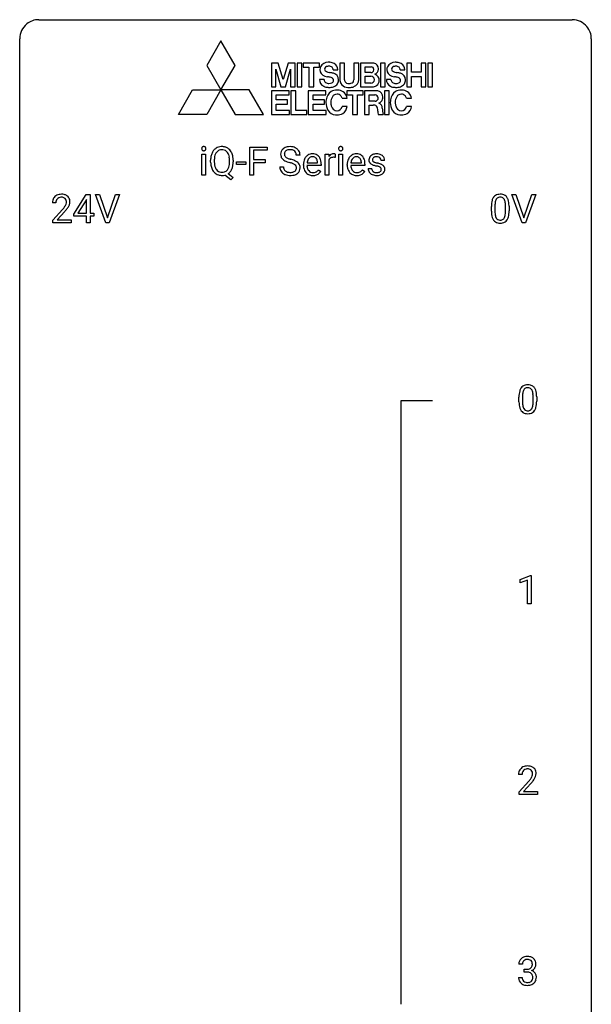
# Model space of a CAD drawing. Extents: x 2.8 to 26.6, y -2.8 to 76.6.
# Drawn here: x 2.8 to 26.6, y 35.6 to 76.6 of the extents above; entities that cross this region are included whole.
import ezdxf

# ---------------------------------------------------------------- set-up
doc = ezdxf.new("R2010")
doc.units = 0
doc.layers.add('DEFAULT_255_1_234', color=255, linetype='CONTINUOUS')
doc.layers.add('DEFAULT_255_2_778', color=255, linetype='CONTINUOUS')

msp = doc.modelspace()

# ---------------------------------------------------------------- linework, layer by layer
at = {"layer": 'DEFAULT_255_1_234'}
for p, q in [((10.371, 70.125), (10.371, 70.994)), ((10.371, 70.994), (10.52, 70.994)), ((10.52, 70.994), (10.52, 70.125)), ((12.366, 70.125), (12.366, 71.294)), ((12.366, 71.294), (13.09, 71.294)), ((13.09, 71.167), (12.52, 71.167)), ((12.52, 71.167), (12.52, 70.767)), ((13.09, 71.294), (13.09, 71.167)), ((14.458, 70.956), (14.303, 70.956)), ((15.506, 70.125), (15.506, 70.994)), ((15.506, 70.994), (15.651, 70.994)), ((15.651, 70.994), (15.653, 70.893)), ((15.926, 70.999), (15.926, 70.86)), ((16.076, 70.125), (16.076, 70.994)), ((16.076, 70.994), (16.224, 70.994)), ((16.224, 70.994), (16.224, 70.125)), ((10.733, 70.661), (10.733, 70.746)), ((10.887, 70.758), (10.887, 70.672)), ((11.52, 70.66), (11.52, 70.747)), ((11.674, 70.746), (11.674, 70.672)), ((11.806, 70.561), (11.806, 70.682)), ((11.806, 70.682), (12.198, 70.682)), ((12.198, 70.561), (11.806, 70.561)), ((12.198, 70.682), (12.198, 70.561)), ((12.52, 70.767), (13.011, 70.767)), ((13.011, 70.641), (12.52, 70.641)), ((12.52, 70.641), (12.52, 70.125)), ((13.011, 70.767), (13.011, 70.641)), ((14.597, 70.535), (14.597, 70.562)), ((14.75, 70.639), (15.186, 70.639)), ((15.186, 70.639), (15.186, 70.65)), ((15.334, 70.578), (15.334, 70.517)), ((15.655, 70.742), (15.655, 70.125)), ((16.424, 70.535), (16.424, 70.562)), ((16.578, 70.639), (17.013, 70.639)), ((17.013, 70.639), (17.013, 70.65)), ((17.162, 70.578), (17.162, 70.517)), ((17.98, 70.738), (17.831, 70.738)), ((11.469, 70.188), (11.678, 70.024)), ((13.611, 70.464), (13.766, 70.464)), ((15.334, 70.517), (14.746, 70.517)), ((15.232, 70.347), (15.323, 70.276)), ((17.162, 70.517), (16.573, 70.517)), ((17.06, 70.347), (17.15, 70.276)), ((17.297, 70.392), (17.446, 70.392)), ((10.52, 70.125), (10.371, 70.125)), ((11.573, 69.927), (11.326, 70.123)), ((11.678, 70.024), (11.573, 69.927)), ((12.52, 70.125), (12.366, 70.125)), ((15.655, 70.125), (15.506, 70.125)), ((16.224, 70.125), (16.076, 70.125)), ((5.03, 68.499), (5.554, 69.31)), ((5.554, 69.31), (5.712, 69.31)), ((5.712, 69.31), (5.712, 68.533)), ((6.367, 68.14), (5.934, 69.31)), ((5.934, 69.31), (6.102, 69.31)), ((6.102, 69.31), (6.434, 68.345)), ((6.434, 68.345), (6.768, 69.31)), ((6.937, 69.31), (6.503, 68.14)), ((6.768, 69.31), (6.937, 69.31)), ((23.714, 68.14), (23.281, 69.31)), ((23.281, 69.31), (23.449, 69.31)), ((23.449, 69.31), (23.782, 68.345)), ((23.782, 68.345), (24.116, 69.31)), ((24.285, 69.31), (23.851, 68.14)), ((24.116, 69.31), (24.285, 69.31)), ((4.287, 68.965), (4.139, 68.965)), ((5.545, 69.074), (5.199, 68.533)), ((5.563, 69.107), (5.545, 69.074)), ((5.563, 68.533), (5.563, 69.107)), ((4.161, 68.247), (4.566, 68.697)), ((4.654, 68.601), (4.34, 68.262)), ((5.03, 68.412), (5.03, 68.499)), ((5.199, 68.533), (5.563, 68.533)), ((5.712, 68.533), (5.874, 68.533)), ((5.874, 68.533), (5.874, 68.412)), ((22.428, 68.619), (22.428, 68.817)), ((22.576, 68.854), (22.576, 68.616)), ((23.017, 68.599), (23.017, 68.842)), ((23.166, 68.832), (23.166, 68.639)), ((4.161, 68.14), (4.161, 68.247)), ((4.927, 68.14), (4.161, 68.14)), ((4.34, 68.262), (4.927, 68.262)), ((4.927, 68.262), (4.927, 68.14)), ((5.563, 68.412), (5.03, 68.412)), ((5.563, 68.14), (5.563, 68.412)), ((5.712, 68.14), (5.563, 68.14)), ((5.874, 68.412), (5.712, 68.412)), ((5.712, 68.412), (5.712, 68.14)), ((6.503, 68.14), (6.367, 68.14)), ((23.851, 68.14), (23.714, 68.14)), ((23.577, 60.682), (23.577, 60.88)), ((23.726, 60.916), (23.726, 60.678)), ((24.167, 60.662), (24.167, 60.905)), ((24.315, 60.894), (24.315, 60.702)), ((23.63, 53.281), (24.055, 53.44)), ((24.055, 53.44), (24.079, 53.44)), ((24.079, 53.44), (24.079, 52.265)), ((23.63, 53.146), (23.63, 53.281)), ((23.929, 53.256), (23.63, 53.146)), ((23.929, 52.265), (23.929, 53.256)), ((24.079, 52.265), (23.929, 52.265)), ((23.708, 45.153), (23.559, 45.153)), ((23.582, 44.435), (23.987, 44.884)), ((24.074, 44.789), (23.761, 44.449)), ((23.582, 44.328), (23.582, 44.435)), ((24.348, 44.328), (23.582, 44.328)), ((23.761, 44.449), (24.348, 44.449)), ((24.348, 44.449), (24.348, 44.328)), ((23.719, 37.253), (23.571, 37.253)), ((23.798, 36.926), (23.798, 37.047)), ((23.798, 37.047), (23.91, 37.047)), ((23.91, 36.926), (23.798, 36.926)), ((23.56, 36.699), (23.71, 36.699))]:
    msp.add_line(p, q, dxfattribs=at)
for centre, radius, start, end in [((10.457, 71.225), 0.0979, 161.4151, 180.5526), ((10.47, 71.224), 0.111, 179.9429, 185.0961), ((10.443, 71.22), 0.0834, 184.1069, 222.4604), ((10.445, 71.229), 0.085, 138.1827, 160.9307), ((10.434, 71.238), 0.0704, 104.6369, 138.004), ((10.43, 71.209), 0.0661, 222.5063, 237.9907), ((10.437, 71.221), 0.0802, 238.5431, 259.1288), ((10.445, 71.201), 0.109, 92.0601, 105.2189), ((10.446, 71.265), 0.125, 258.8431, 270.4154), ((10.447, 71.167), 0.143, 89.9756, 92.5012), ((10.448, 71.19), 0.12, 78.0235, 90.4478), ((10.447, 71.287), 0.147, 269.9695, 272.816), ((10.45, 71.25), 0.11, 272.3547, 285.8953), ((10.457, 71.231), 0.078, 55.0515, 78.3369), ((10.461, 71.213), 0.0718, 285.4397, 316.5324), ((10.462, 71.24), 0.0683, 42.0501, 54.4514), ((10.449, 71.227), 0.0866, 1.7497, 42.1496), ((10.454, 71.219), 0.0808, 316.7107, 341.6517), ((10.44, 71.223), 0.0956, 342.1071, 0.5529), ((10.423, 71.224), 0.112, 359.9853, 2.8365), ((11.369, 70.785), 0.633, 155.8315, 169.509), ((11.241, 70.844), 0.491, 139.6258, 156.038), ((11.182, 70.891), 0.416, 122.6416, 139.3431), ((11.284, 70.837), 0.386, 143.5289, 163.2981), ((11.192, 70.873), 0.437, 93.0224, 122.4558), ((11.191, 70.908), 0.269, 110.9285, 143.9412), ((11.199, 70.873), 0.305, 89.3102, 109.989), ((11.203, 70.777), 0.534, 89.9753, 93.6342), ((11.206, 70.815), 0.496, 73.9665, 90.423), ((11.203, 70.799), 0.378, 83.7959, 90.0959), ((11.222, 70.911), 0.266, 35.6594, 85.1578), ((11.225, 70.886), 0.422, 57.5178, 73.6813), ((11.144, 70.853), 0.362, 20.0678, 35.9162), ((11.22, 70.882), 0.427, 28.7261, 57.2768), ((10.982, 70.794), 0.535, 7.8292, 20.0422), ((11.129, 70.826), 0.534, 24.2449, 29.3248), ((11.037, 70.788), 0.634, 9.0644, 23.9639), ((13.927, 70.996), 0.28, 132.4834, 181.0242), ((13.928, 70.989), 0.28, 179.5062, 199.8695), ((13.987, 70.94), 0.361, 129.2532, 133.4243), ((14.001, 70.918), 0.388, 101.9878, 128.8743), ((14.035, 70.994), 0.232, 175.1779, 180.0582), ((13.951, 70.993), 0.147, 179.6142, 228.1246), ((13.967, 71.004), 0.163, 127.7287, 176.7105), ((13.991, 70.974), 0.201, 114.0401, 127.9851), ((14.019, 70.91), 0.271, 99.0695, 113.7659), ((14.041, 70.746), 0.564, 89.5907, 102.3169), ((14.043, 70.765), 0.418, 89.6698, 99.231), ((14.048, 70.778), 0.532, 77.2361, 90.3248), ((14.046, 70.726), 0.457, 86.264, 90.0526), ((14.056, 70.847), 0.336, 73.7888, 86.6653), ((14.089, 70.957), 0.221, 48.5928, 74.1242), ((14.069, 70.875), 0.433, 63.8378, 77.0809), ((14.106, 70.977), 0.195, 14.9781, 48.2004), ((14.097, 70.926), 0.375, 45.9864, 64.1608), ((14.035, 70.958), 0.268, 359.4693, 14.9832), ((14.123, 70.956), 0.335, 32.2747, 45.6547), ((14.129, 70.958), 0.329, 359.6507, 32.613), ((14.986, 70.64), 0.372, 122.8617, 133.9708), ((14.976, 70.662), 0.347, 89.8249, 123.4199), ((14.981, 70.598), 0.412, 74.7876, 90.5483), ((15.01, 70.706), 0.3, 39.8178, 74.7634), ((15.878, 70.756), 0.263, 127.8166, 148.6302), ((15.853, 70.782), 0.227, 91.333, 126.7876), ((15.86, 70.711), 0.299, 89.9866, 92.4688), ((15.861, 70.738), 0.272, 85.359, 90.1623), ((15.87, 70.839), 0.171, 78.4019, 85.4595), ((15.884, 70.908), 0.1, 67.7858, 78.5728), ((15.895, 70.936), 0.0703, 63.4836, 67.3063), ((16.161, 71.225), 0.0979, 161.4151, 180.5526), ((16.174, 71.224), 0.111, 179.9429, 185.0961), ((16.147, 71.22), 0.0834, 184.1069, 222.4604), ((16.149, 71.229), 0.085, 138.1827, 160.9307), ((16.138, 71.238), 0.0704, 104.6369, 138.004), ((16.134, 71.209), 0.0661, 222.5063, 237.9907), ((16.141, 71.221), 0.0802, 238.5431, 259.1288), ((16.149, 71.201), 0.109, 92.0601, 105.2189), ((16.15, 71.265), 0.125, 258.8431, 270.4154), ((16.151, 71.167), 0.143, 89.9756, 92.5012), ((16.152, 71.19), 0.12, 78.0235, 90.4478), ((16.151, 71.287), 0.147, 269.9695, 272.816), ((16.154, 71.25), 0.11, 272.3547, 285.8953), ((16.161, 71.231), 0.078, 55.0515, 78.3369), ((16.165, 71.213), 0.0718, 285.4397, 316.5324), ((16.166, 71.24), 0.0683, 42.0501, 54.4514), ((16.153, 71.227), 0.0866, 1.7497, 42.1496), ((16.158, 71.219), 0.0808, 316.7107, 341.6517), ((16.144, 71.223), 0.0956, 342.1071, 0.5529), ((16.127, 71.224), 0.112, 359.9853, 2.8365), ((16.813, 70.64), 0.372, 122.8617, 133.9708), ((16.803, 70.662), 0.347, 89.8249, 123.4199), ((16.808, 70.598), 0.412, 74.7876, 90.5483), ((16.837, 70.706), 0.3, 39.8178, 74.7634), ((17.618, 70.687), 0.32, 100.441, 128.9081), ((17.646, 70.558), 0.452, 89.6985, 100.9027), ((17.652, 70.542), 0.468, 77.6965, 90.4077), ((17.685, 70.685), 0.321, 50.7277, 78.0399), ((11.559, 70.75), 0.826, 169.5254, 180.2765), ((11.562, 70.667), 0.829, 180.3724, 188.9252), ((11.362, 70.633), 0.626, 188.7215, 204.8241), ((11.715, 70.749), 0.828, 174.0509, 179.4177), ((11.664, 70.667), 0.777, 179.6829, 188.9631), ((11.475, 70.777), 0.586, 163.0419, 174.314), ((11.397, 70.624), 0.506, 188.8101, 202.93), ((10.936, 70.633), 0.582, 342.4092, 353.6451), ((10.686, 70.751), 0.834, 359.7133, 7.9655), ((10.652, 70.668), 0.868, 353.403, 359.4848), ((10.811, 70.75), 0.863, 359.7586, 9.1891), ((10.779, 70.668), 0.895, 351.453, 0.249), ((13.921, 70.99), 0.274, 200.6782, 228.1764), ((13.97, 71.038), 0.342, 227.4065, 229.9881), ((14.048, 71.138), 0.469, 230.4982, 241.8087), ((14.201, 71.418), 0.788, 241.6337, 249.0065), ((13.995, 71.034), 0.207, 226.578, 230.88), ((14.042, 71.096), 0.285, 231.4635, 241.9261), ((14.162, 71.316), 0.536, 241.7179, 248.326), ((14.369, 71.851), 1.252, 248.9199, 254.144), ((14.3, 71.66), 0.906, 248.2008, 252.4528), ((14.421, 72.032), 1.297, 252.3391, 254.3469), ((13.583, 69.104), 1.604, 71.7183, 73.9259), ((13.666, 69.334), 1.504, 71.0197, 74.4087), ((13.762, 69.643), 1.037, 68.0063, 71.8053), ((13.934, 70.066), 0.58, 62.2515, 68.1221), ((13.836, 69.823), 0.986, 66.1847, 71.0864), ((14.073, 70.326), 0.285, 52.7386, 62.4979), ((13.991, 70.174), 0.603, 59.3536, 66.2692), ((14.155, 70.435), 0.149, 16.4723, 52.6262), ((14.08, 70.324), 0.428, 49.1021, 59.3294), ((14.162, 70.417), 0.304, 32.792, 49.2506), ((14.194, 70.44), 0.264, 31.1181, 32.4005), ((14.185, 70.437), 0.274, 8.1117, 30.7959), ((15.176, 70.566), 0.579, 167.4007, 180.3177), ((15.071, 70.588), 0.472, 154.1836, 167.2508), ((15.008, 70.621), 0.4, 134.315, 154.5315), ((15.248, 70.578), 0.501, 169.8376, 173.0566), ((15.131, 70.601), 0.382, 158.5846, 170.1721), ((15.017, 70.647), 0.259, 137.511, 158.8516), ((14.979, 70.681), 0.208, 118.0551, 137.454), ((14.974, 70.686), 0.202, 89.2019, 117.2852), ((14.977, 70.634), 0.254, 83.728, 90.0965), ((14.989, 70.707), 0.18, 41.1646, 85.0014), ((14.969, 70.69), 0.207, 29.017, 41.1488), ((14.915, 70.662), 0.268, 12.6958, 28.6404), ((14.778, 70.629), 0.408, 2.9092, 12.8847), ((14.959, 70.666), 0.365, 16.8991, 39.483), ((14.769, 70.606), 0.564, 4.9636, 17.2026), ((14.528, 70.58), 0.807, 359.8835, 5.2834), ((15.899, 70.639), 0.264, 155.6587, 157.2539), ((15.829, 70.678), 0.186, 107.1346, 157.6458), ((15.85, 70.603), 0.263, 89.276, 106.6214), ((15.854, 70.358), 0.508, 86.8039, 90.0431), ((15.86, 70.454), 0.411, 80.6754, 86.8933), ((17.003, 70.566), 0.579, 167.4007, 180.3177), ((16.898, 70.588), 0.472, 154.1836, 167.2508), ((16.835, 70.621), 0.4, 134.315, 154.5315), ((17.075, 70.578), 0.501, 169.8376, 173.0566), ((16.958, 70.601), 0.382, 158.5846, 170.1721), ((16.844, 70.647), 0.259, 137.511, 158.8516), ((16.807, 70.681), 0.208, 118.0551, 137.454), ((16.801, 70.686), 0.202, 89.2019, 117.2852), ((16.805, 70.634), 0.254, 83.728, 90.0965), ((16.817, 70.707), 0.18, 41.1646, 85.0014), ((16.796, 70.69), 0.207, 29.017, 41.1488), ((16.742, 70.662), 0.268, 12.6958, 28.6404), ((16.605, 70.629), 0.408, 2.9092, 12.8847), ((16.786, 70.666), 0.365, 16.8991, 39.483), ((16.597, 70.606), 0.564, 4.9636, 17.2026), ((16.355, 70.58), 0.807, 359.8835, 5.2834), ((17.547, 70.757), 0.22, 132.0054, 180.3943), ((17.563, 70.755), 0.236, 179.8809, 187.434), ((17.51, 70.746), 0.182, 186.913, 213.9619), ((17.512, 70.749), 0.186, 214.3062, 220.5065), ((17.547, 70.78), 0.232, 220.8667, 234.5494), ((17.613, 70.696), 0.31, 129.232, 133.5302), ((17.609, 70.866), 0.338, 234.4047, 243.2862), ((17.672, 70.992), 0.479, 243.3097, 249.9709), ((17.588, 70.762), 0.113, 151.3635, 180.0701), ((17.619, 70.76), 0.144, 179.217, 179.9954), ((17.583, 70.759), 0.107, 179.304, 198.4225), ((17.564, 70.754), 0.0877, 199.2896, 238.6035), ((17.593, 70.757), 0.119, 126.9083, 150.3166), ((17.772, 71.264), 0.769, 249.9011, 254.7553), ((17.624, 70.848), 0.2, 237.9846, 246.8745), ((17.61, 70.737), 0.145, 113.7226, 127.4763), ((17.71, 71.045), 0.414, 246.6235, 251.8169), ((17.629, 70.69), 0.196, 98.9683, 113.457), ((17.813, 71.354), 0.74, 251.7134, 255.0778), ((17.647, 70.587), 0.301, 89.6766, 99.1265), ((17.933, 71.801), 1.203, 255.0367, 257.4706), ((17.649, 70.639), 0.248, 81.4465, 90.171), ((17.422, 69.499), 1.155, 73.6838, 77.5017), ((17.661, 70.704), 0.183, 49.7981, 82.1218), ((17.531, 69.869), 0.769, 68.7044, 73.725), ((17.66, 70.704), 0.183, 43.8048, 49.6272), ((17.701, 70.739), 0.13, 359.805, 45.1545), ((17.621, 70.102), 0.519, 63.5906, 68.6627), ((17.698, 70.256), 0.347, 54.7106, 63.7014), ((17.729, 70.737), 0.253, 25.7545, 51.0957), ((17.761, 70.343), 0.24, 41.0622, 54.8487), ((17.729, 70.742), 0.251, 359.2469, 24.7394), ((11.282, 70.599), 0.54, 205.1184, 209.647), ((11.195, 70.545), 0.437, 209.0633, 237.3493), ((11.275, 70.574), 0.375, 203.2069, 215.7876), ((11.186, 70.533), 0.423, 237.5352, 252.1858), ((11.19, 70.507), 0.267, 214.7521, 264.2834), ((11.201, 70.587), 0.478, 252.522, 270.4416), ((11.204, 70.593), 0.353, 263.4755, 270.095), ((11.208, 70.567), 0.327, 269.3649, 287.5152), ((11.226, 70.502), 0.26, 288.063, 323.8113), ((11.139, 70.567), 0.369, 323.6548, 342.659), ((11.228, 70.528), 0.417, 305.442, 320.8706), ((11.165, 70.576), 0.496, 321.117, 336.6795), ((11.131, 70.595), 0.535, 336.2888, 338.3442), ((11.037, 70.628), 0.634, 338.6862, 351.5541), ((13.919, 70.46), 0.309, 179.2419, 215.2648), ((13.947, 70.479), 0.342, 215.3403, 233.0843), ((14.002, 70.554), 0.436, 233.167, 246.4951), ((13.996, 70.461), 0.23, 179.3355, 199.1046), ((13.963, 70.452), 0.196, 199.8829, 232.7063), ((14.044, 70.642), 0.533, 246.1383, 248.0543), ((14.01, 70.512), 0.272, 232.3738, 255.5137), ((14.049, 70.661), 0.553, 248.2708, 270.4056), ((14.044, 70.636), 0.401, 255.2446, 267.5321), ((14.053, 70.759), 0.525, 267.1558, 270.0287), ((14.056, 70.715), 0.48, 269.7, 278.166), ((14.081, 70.542), 0.305, 278.0231, 290.6255), ((14.116, 70.449), 0.206, 290.662, 307.0371), ((14.116, 70.503), 0.387, 284.3734, 307.1424), ((14.146, 70.412), 0.159, 306.3944, 355.3031), ((14.109, 70.422), 0.196, 359.4179, 16.1972), ((14.095, 70.42), 0.21, 354.366, 0.0699), ((14.139, 70.467), 0.345, 307.6552, 308.453), ((14.185, 70.416), 0.276, 307.5917, 336.4316), ((14.167, 70.418), 0.293, 337.4731, 0.7537), ((14.104, 70.423), 0.356, 359.8389, 8.4707), ((15.164, 70.532), 0.567, 179.6531, 191.4989), ((14.992, 70.493), 0.39, 190.9375, 223.3654), ((14.97, 70.472), 0.361, 223.3001, 251.8562), ((15.131, 70.523), 0.386, 180.9846, 194.9401), ((15.026, 70.495), 0.277, 194.8031, 222.0413), ((14.996, 70.464), 0.234, 221.5417, 268.8614), ((14.991, 70.546), 0.438, 252.3266, 270.581), ((15.003, 70.532), 0.302, 267.7324, 270.0097), ((15.005, 70.552), 0.322, 269.6925, 280.4118), ((15.023, 70.46), 0.229, 280.2255, 298.6339), ((15.024, 70.463), 0.352, 276.9728, 328.0035), ((15.034, 70.436), 0.202, 299.043, 300.4643), ((14.966, 70.549), 0.334, 300.6577, 322.0379), ((14.931, 70.58), 0.38, 321.675, 322.3047), ((16.991, 70.532), 0.567, 179.6531, 191.4989), ((16.819, 70.493), 0.39, 190.9375, 223.3654), ((16.798, 70.472), 0.361, 223.3001, 251.8562), ((16.959, 70.523), 0.386, 180.9846, 194.9401), ((16.854, 70.495), 0.277, 194.8031, 222.0413), ((16.823, 70.464), 0.234, 221.5417, 268.8614), ((16.818, 70.546), 0.438, 252.3266, 270.581), ((16.831, 70.532), 0.302, 267.7324, 270.0097), ((16.832, 70.552), 0.322, 269.6925, 280.4118), ((16.85, 70.46), 0.229, 280.2255, 298.6339), ((16.852, 70.463), 0.352, 276.9728, 328.0035), ((16.862, 70.436), 0.202, 299.043, 300.4643), ((16.794, 70.549), 0.334, 300.6577, 322.0379), ((16.759, 70.58), 0.38, 321.675, 322.3047), ((17.546, 70.392), 0.249, 179.9706, 215.1573), ((17.575, 70.408), 0.282, 214.4012, 228.676), ((17.601, 70.441), 0.324, 228.9685, 245.7045), ((17.616, 70.399), 0.17, 182.4299, 203.033), ((17.598, 70.394), 0.151, 203.7988, 232.5485), ((17.629, 70.499), 0.388, 245.4963, 259.0227), ((17.625, 70.429), 0.196, 232.3783, 256.3935), ((17.876, 71.64), 1.159, 254.6902, 258.0466), ((17.648, 70.518), 0.288, 256.1045, 268.4627), ((17.431, 69.542), 0.985, 75.681, 78.0062), ((17.653, 70.598), 0.368, 268.0716, 270.0138), ((17.655, 70.57), 0.34, 269.7031, 278.8342), ((17.515, 69.866), 0.651, 71.3164, 75.8006), ((17.673, 70.457), 0.226, 278.6729, 292.8233), ((17.605, 70.131), 0.371, 64.8282, 71.42), ((17.693, 70.407), 0.172, 293.1452, 303.6656), ((17.682, 70.293), 0.192, 54.3827, 65.0623), ((17.696, 70.447), 0.334, 282.9363, 306.5646), ((17.72, 70.37), 0.126, 303.1248, 321.7428), ((17.733, 70.362), 0.106, 19.3541, 54.6485), ((17.738, 70.353), 0.101, 322.4749, 1.1291), ((17.712, 70.357), 0.128, 359.3335, 18.5871), ((17.721, 70.409), 0.288, 307.0242, 308.5578), ((17.762, 70.364), 0.228, 307.7358, 334.7849), ((17.795, 70.374), 0.194, 34.4951, 40.7106), ((17.8, 70.379), 0.187, 9.3763, 34.0834), ((17.754, 70.362), 0.234, 335.8655, 0.8022), ((17.734, 70.367), 0.254, 359.7695, 9.7663), ((11.204, 70.668), 0.559, 269.9931, 271.8319), ((11.208, 70.602), 0.494, 271.6373, 283.8612), ((14.054, 70.865), 0.756, 269.9708, 272.8178), ((14.066, 70.685), 0.576, 272.4383, 284.6465), ((14.997, 70.611), 0.502, 269.8361, 278.0582), ((16.824, 70.611), 0.502, 269.8361, 278.0582), ((17.651, 70.61), 0.502, 259.0724, 270.2898), ((17.653, 70.718), 0.61, 269.9919, 271.4772), ((17.66, 70.594), 0.485, 271.1026, 283.2201), ((4.483, 68.972), 0.35, 100.7869, 133.4384), ((4.518, 68.817), 0.508, 89.6605, 101.3704), ((4.525, 68.824), 0.502, 78.2171, 90.413), ((4.56, 68.986), 0.336, 55.9268, 78.4889), ((22.75, 69.034), 0.286, 101.6441, 144.5142), ((22.792, 68.865), 0.46, 89.5284, 102.582), ((22.8, 68.862), 0.464, 77.0438, 90.5081), ((22.841, 69.026), 0.295, 48.2779, 77.4995), ((4.546, 68.969), 0.407, 163.2879, 180.5582), ((4.465, 68.991), 0.324, 133.4541, 162.947), ((4.599, 68.97), 0.312, 165.9093, 178.8684), ((4.686, 68.965), 0.398, 178.4382, 180.0084), ((4.498, 68.997), 0.208, 136.1757, 166.3675), ((4.486, 69.007), 0.192, 129.7279, 135.7542), ((4.494, 68.994), 0.207, 102.1739, 129.2062), ((4.519, 68.891), 0.313, 89.5461, 102.5419), ((4.522, 68.945), 0.259, 82.1602, 90.1506), ((4.535, 69.019), 0.184, 43.4415, 83.1661), ((4.527, 69.011), 0.195, 16.1715, 43.5284), ((4.442, 68.998), 0.282, 331.4255, 352.9365), ((4.477, 68.997), 0.248, 359.4866, 15.934), ((4.456, 68.995), 0.269, 353.2249, 0.0169), ((4.58, 69.02), 0.297, 47.9292, 55.4054), ((4.59, 69.03), 0.283, 4.3348, 48.0561), ((4.523, 69.019), 0.35, 337.8914, 358.9968), ((4.48, 69.013), 0.393, 359.9252, 5.5968), ((23.622, 68.822), 1.195, 173.7676, 180.2316), ((23.171, 68.873), 0.74, 164.3059, 173.9002), ((22.879, 68.957), 0.437, 148.7922, 164.5684), ((22.784, 69.01), 0.328, 144.5884, 148.1176), ((23.421, 68.858), 0.844, 172.0259, 178.0703), ((23.091, 68.905), 0.511, 163.3763, 172.1411), ((22.882, 68.969), 0.292, 149.4209, 163.6286), ((22.775, 69.033), 0.168, 105.7981, 149.7388), ((22.794, 68.966), 0.237, 89.3807, 105.6763), ((22.797, 68.941), 0.263, 81.106, 90.2185), ((22.815, 69.029), 0.173, 30.7408, 82.4657), ((22.763, 68.995), 0.236, 24.2871, 31.3936), ((22.645, 68.945), 0.363, 12.0806, 23.8174), ((22.37, 68.884), 0.646, 4.8362, 12.2905), ((21.949, 68.846), 1.068, 359.809, 4.9408), ((22.848, 69.039), 0.281, 36.3142, 47.6306), ((22.761, 68.98), 0.386, 18.2932, 35.6769), ((22.507, 68.893), 0.654, 8.0247, 18.5605), ((22.09, 68.831), 1.075, 1.1274, 8.1718), ((3.217, 69.89), 1.801, 318.5132, 320.7828), ((3.746, 69.46), 1.119, 320.7373, 323.9737), ((4.138, 69.176), 0.635, 323.8962, 328.6421), ((3.47, 69.695), 1.611, 317.2587, 319.9046), ((4.342, 69.049), 0.395, 328.8299, 331.7899), ((3.853, 69.379), 1.115, 319.6473, 327.0958), ((4.252, 69.123), 0.641, 326.9135, 338.3505), ((23.78, 68.637), 1.353, 180.7449, 181.151), ((23.5, 68.626), 1.072, 180.8976, 188.0056), ((23.724, 68.844), 1.148, 177.8632, 179.5044), ((23.617, 68.612), 1.04, 179.7996, 185.246), ((23.212, 68.574), 0.634, 185.1412, 193.008), ((22.154, 68.597), 0.862, 351.8069, 357.7959), ((21.831, 68.614), 1.186, 357.5872, 359.2678), ((22.405, 68.582), 0.758, 344.4935, 353.9765), ((21.941, 68.634), 1.225, 353.8442, 0.2288), ((21.767, 68.819), 1.399, 0.5424, 1.3863), ((23.104, 68.569), 0.673, 187.8816, 198.2347), ((22.856, 68.485), 0.41, 197.9694, 215.2624), ((22.754, 68.417), 0.287, 215.8618, 257.2789), ((22.948, 68.511), 0.363, 192.7898, 205.2508), ((22.843, 68.465), 0.248, 205.8005, 211.2538), ((22.791, 68.43), 0.185, 210.379, 238.4008), ((22.794, 68.572), 0.447, 256.6229, 270.5104), ((22.789, 68.434), 0.188, 239.6521, 265.9794), ((22.798, 68.502), 0.256, 265.1315, 270.0603), ((22.8, 68.469), 0.224, 269.3315, 287.2178), ((22.801, 68.584), 0.459, 269.5977, 281.6734), ((22.814, 68.419), 0.171, 287.7958, 329.0809), ((22.841, 68.417), 0.288, 280.5801, 324.9173), ((22.718, 68.479), 0.284, 328.6635, 343.3325), ((22.501, 68.546), 0.512, 343.0499, 351.9393), ((22.803, 68.443), 0.334, 324.9352, 328.616), ((22.704, 68.497), 0.447, 329.2804, 344.7473), ((24.32, 60.936), 0.74, 164.3059, 173.9002), ((24.029, 61.02), 0.437, 148.7922, 164.5684), ((23.934, 61.073), 0.328, 144.5884, 148.1176), ((23.899, 61.097), 0.286, 101.6441, 144.5142), ((24.24, 60.968), 0.511, 163.3763, 172.1411), ((24.031, 61.032), 0.292, 149.4209, 163.6286), ((23.925, 61.096), 0.168, 105.7981, 149.7388), ((23.942, 60.928), 0.46, 89.5284, 102.582), ((23.943, 61.029), 0.237, 89.3807, 105.6763), ((23.95, 60.924), 0.464, 77.0438, 90.5081), ((23.947, 61.003), 0.263, 81.106, 90.2185), ((23.965, 61.091), 0.173, 30.7408, 82.4657), ((23.99, 61.088), 0.295, 48.2779, 77.4995), ((23.912, 61.057), 0.236, 24.2871, 31.3936), ((23.795, 61.007), 0.363, 12.0806, 23.8174), ((23.997, 61.101), 0.281, 36.3142, 47.6306), ((23.91, 61.043), 0.386, 18.2932, 35.6769), ((23.656, 60.955), 0.654, 8.0247, 18.5605), ((24.772, 60.885), 1.195, 173.7676, 180.2316), ((24.57, 60.921), 0.844, 172.0259, 178.0703), ((24.873, 60.906), 1.148, 177.8632, 179.5044), ((23.519, 60.946), 0.646, 4.8362, 12.2905), ((23.098, 60.908), 1.068, 359.809, 4.9408), ((23.24, 60.894), 1.075, 1.1274, 8.1718), ((23.09, 60.697), 1.225, 353.8442, 0.2288), ((22.916, 60.881), 1.399, 0.5424, 1.3863), ((24.93, 60.699), 1.353, 180.7449, 181.151), ((24.65, 60.689), 1.072, 180.8976, 188.0056), ((24.254, 60.632), 0.673, 187.8816, 198.2347), ((24.005, 60.548), 0.41, 197.9694, 215.2624), ((23.903, 60.479), 0.287, 215.8618, 257.2789), ((24.766, 60.675), 1.04, 179.7996, 185.246), ((24.362, 60.636), 0.634, 185.1412, 193.008), ((24.097, 60.574), 0.363, 192.7898, 205.2508), ((23.993, 60.527), 0.248, 205.8005, 211.2538), ((23.94, 60.492), 0.185, 210.379, 238.4008), ((23.939, 60.497), 0.188, 239.6521, 265.9794), ((23.947, 60.564), 0.256, 265.1315, 270.0603), ((23.95, 60.532), 0.224, 269.3315, 287.2178), ((23.964, 60.481), 0.171, 287.7958, 329.0809), ((23.991, 60.479), 0.288, 280.5801, 324.9173), ((23.868, 60.541), 0.284, 328.6635, 343.3325), ((23.651, 60.609), 0.512, 343.0499, 351.9393), ((23.304, 60.66), 0.862, 351.8069, 357.7959), ((22.98, 60.677), 1.186, 357.5872, 359.2678), ((23.953, 60.505), 0.334, 324.9352, 328.616), ((23.854, 60.56), 0.447, 329.2804, 344.7473), ((23.554, 60.645), 0.758, 344.4935, 353.9765), ((23.943, 60.634), 0.447, 256.6229, 270.5104), ((23.951, 60.646), 0.459, 269.5977, 281.6734), ((23.966, 45.157), 0.407, 163.2879, 180.5582), ((23.886, 45.179), 0.324, 133.4541, 162.947), ((23.904, 45.16), 0.35, 100.7869, 133.4384), ((24.02, 45.158), 0.312, 165.9093, 178.8684), ((24.106, 45.153), 0.398, 178.4382, 180.0084), ((23.919, 45.185), 0.208, 136.1757, 166.3675), ((23.907, 45.194), 0.192, 129.7279, 135.7542), ((23.915, 45.182), 0.207, 102.1739, 129.2062), ((23.939, 45.005), 0.508, 89.6605, 101.3704), ((23.939, 45.079), 0.313, 89.5461, 102.5419), ((23.945, 45.011), 0.502, 78.2171, 90.413), ((23.942, 45.132), 0.259, 82.1602, 90.1506), ((23.956, 45.206), 0.184, 43.4415, 83.1661), ((23.981, 45.173), 0.336, 55.9268, 78.4889), ((23.948, 45.198), 0.195, 16.1715, 43.5284), ((23.863, 45.185), 0.282, 331.4255, 352.9365), ((23.897, 45.185), 0.248, 359.4866, 15.934), ((23.876, 45.182), 0.269, 353.2249, 0.0169), ((24, 45.207), 0.297, 47.9292, 55.4054), ((24.011, 45.218), 0.283, 4.3348, 48.0561), ((23.944, 45.206), 0.35, 337.8914, 358.9968), ((23.901, 45.201), 0.393, 359.9252, 5.5968), ((22.638, 46.077), 1.801, 318.5132, 320.7828), ((23.166, 45.647), 1.119, 320.7373, 323.9737), ((23.558, 45.363), 0.635, 323.8962, 328.6421), ((22.891, 45.883), 1.611, 317.2587, 319.9046), ((23.763, 45.237), 0.395, 328.8299, 331.7899), ((23.274, 45.566), 1.115, 319.6473, 327.0958), ((23.673, 45.311), 0.641, 326.9135, 338.3505), ((23.881, 37.257), 0.31, 155.3484, 180.7485), ((23.876, 37.254), 0.307, 131.5745, 154.4798), ((23.907, 37.223), 0.352, 96.9875, 131.9691), ((23.904, 37.266), 0.183, 133.8349, 173.5344), ((23.908, 37.26), 0.191, 103.2932, 133.5619), ((23.928, 37.181), 0.273, 89.5325, 103.5319), ((23.929, 37.098), 0.478, 89.8596, 97.7825), ((23.934, 37.072), 0.504, 78.3655, 90.4132), ((23.934, 37.153), 0.301, 76.1117, 90.7026), ((23.973, 37.292), 0.157, 13.9577, 77.6713), ((23.97, 37.238), 0.334, 56.6229, 78.6387), ((23.838, 37.252), 0.297, 359.1805, 15.0453), ((23.991, 37.275), 0.291, 47.0254, 56.0854), ((23.993, 37.279), 0.287, 10.9208, 46.7778), ((23.857, 37.248), 0.427, 359.6364, 11.6087), ((23.976, 37.254), 0.257, 172.5097, 180.1367), ((23.907, 37.387), 0.339, 270.492, 281.8952), ((23.904, 36.471), 0.456, 84.0193, 89.3331), ((23.92, 36.607), 0.319, 71.901, 84.3554), ((23.931, 37.276), 0.226, 281.6692, 301.2943), ((23.956, 36.713), 0.207, 49.5089, 72.1836), ((23.948, 37.245), 0.191, 301.7833, 311.7545), ((23.957, 37.235), 0.177, 311.7324, 354.2802), ((23.963, 37.32), 0.357, 292.5402, 293.6925), ((24.002, 36.674), 0.331, 57.6435, 72.8625), ((23.991, 37.266), 0.297, 292.9802, 325.2392), ((23.884, 37.248), 0.251, 353.0938, 0.1181), ((24.038, 36.732), 0.263, 36.7249, 57.4698), ((23.975, 37.277), 0.315, 325.2334, 332.8746), ((24.04, 37.246), 0.243, 332.355, 359.7179), ((23.956, 36.699), 0.396, 179.9755, 183.2323), ((23.852, 36.686), 0.291, 181.8183, 229.6455), ((23.939, 36.697), 0.229, 179.4465, 196.2869), ((23.89, 36.683), 0.179, 196.5661, 227.7059), ((23.907, 36.702), 0.203, 227.7652, 257.8763), ((23.929, 36.796), 0.3, 257.4584, 270.4266), ((23.934, 36.825), 0.329, 269.5962, 280.8789), ((23.957, 36.71), 0.212, 280.6346, 299.8596), ((23.976, 36.674), 0.171, 300.3576, 314.5518), ((23.974, 36.738), 0.176, 12.9498, 48.7551), ((23.967, 36.68), 0.182, 315.0728, 345.0431), ((23.875, 36.707), 0.278, 344.5987, 357.927), ((23.888, 36.716), 0.265, 359.5048, 13.424), ((23.785, 36.713), 0.367, 357.4749, 0.0231), ((24.002, 36.688), 0.297, 311.636, 343.7652), ((24.037, 36.733), 0.263, 8.0545, 36.3561), ((23.913, 36.713), 0.389, 343.983, 0.5572), ((23.951, 36.718), 0.351, 359.8321, 8.587), ((23.894, 36.732), 0.354, 229.4223, 256.8556), ((23.927, 36.871), 0.496, 256.6829, 270.4412), ((23.934, 36.875), 0.5, 269.7286, 280.3856), ((23.964, 36.731), 0.354, 279.783, 311.6256)]:
    msp.add_arc(centre, radius, start, end, dxfattribs=at)
at = {"layer": 'DEFAULT_255_2_778'}
for p, q in [((3.572, 76.597), (25.797, 76.597)), ((2.779, -1.984), (2.779, 75.803)), ((11.164, 75.717), (10.574, 74.695)), ((11.755, 74.695), (11.164, 75.717)), ((26.591, 75.803), (26.591, -1.984)), ((10.574, 74.695), (11.164, 73.672)), ((11.164, 73.672), (11.755, 74.695)), ((11.755, 74.695), (11.755, 74.695)), ((13.367, 74.793), (13.265, 74.793)), ((13.265, 74.793), (13.265, 73.804)), ((13.455, 74.793), (13.367, 74.793)), ((13.551, 74.793), (13.455, 74.793)), ((13.758, 74.099), (13.551, 74.793)), ((13.966, 74.793), (13.758, 74.099)), ((14.062, 74.793), (13.966, 74.793)), ((14.15, 74.793), (14.062, 74.793)), ((14.252, 74.793), (14.15, 74.793)), ((14.252, 73.804), (14.252, 74.793)), ((14.53, 74.793), (14.331, 74.793)), ((14.331, 74.793), (14.331, 73.804)), ((14.53, 73.804), (14.53, 74.793)), ((14.53, 74.793), (14.53, 74.793)), ((14.825, 74.793), (14.583, 74.793)), ((14.583, 74.793), (14.583, 74.622)), ((15.028, 74.793), (14.825, 74.793)), ((15.27, 74.793), (15.028, 74.793)), ((15.27, 74.622), (15.27, 74.793)), ((16.312, 74.793), (16.116, 74.793)), ((16.116, 74.793), (16.116, 74.112)), ((16.312, 74.094), (16.312, 74.793)), ((16.901, 74.793), (16.702, 74.793)), ((16.702, 74.793), (16.702, 74.094)), ((16.901, 74.112), (16.901, 74.793)), ((16.972, 74.793), (16.971, 74.793)), ((16.971, 74.793), (16.971, 73.804)), ((17.177, 74.793), (16.972, 74.793)), ((17.417, 74.793), (17.177, 74.793)), ((18.006, 74.793), (17.806, 74.793)), ((17.806, 74.793), (17.806, 73.804)), ((18.006, 73.804), (18.006, 74.793)), ((18.006, 74.793), (18.006, 74.793)), ((19.103, 74.793), (18.907, 74.793)), ((18.907, 74.793), (18.907, 73.804)), ((19.103, 74.407), (19.103, 74.793)), ((19.695, 74.793), (19.499, 74.793)), ((19.499, 74.793), (19.499, 74.407)), ((19.695, 73.804), (19.695, 74.793)), ((19.977, 74.793), (19.777, 74.793)), ((19.777, 74.793), (19.777, 73.804)), ((19.977, 73.804), (19.977, 74.793)), ((19.977, 74.793), (19.977, 74.793)), ((13.452, 74.539), (13.662, 73.804)), ((13.452, 73.804), (13.452, 74.539)), ((13.452, 74.539), (13.452, 74.539)), ((13.855, 73.804), (14.065, 74.539)), ((14.065, 74.539), (14.065, 73.804)), ((14.583, 74.622), (14.825, 74.622)), ((14.825, 74.622), (14.825, 73.804)), ((15.028, 73.804), (15.028, 74.622)), ((15.028, 74.622), (15.27, 74.622)), ((15.841, 74.506), (16.034, 74.506)), ((17.169, 74.394), (17.169, 74.635)), ((17.169, 74.635), (17.418, 74.635)), ((17.406, 74.394), (17.169, 74.394)), ((17.169, 73.953), (17.169, 74.24)), ((17.169, 74.24), (17.4, 74.24)), ((17.418, 74.635), (17.418, 74.636)), ((18.629, 74.506), (18.823, 74.506)), ((19.499, 74.407), (19.103, 74.407)), ((19.103, 73.804), (19.103, 74.235)), ((19.103, 74.235), (19.499, 74.235)), ((19.499, 74.407), (19.499, 74.407)), ((19.499, 74.235), (19.499, 73.804)), ((15.458, 74.107), (15.266, 74.107)), ((17.403, 73.953), (17.169, 73.953)), ((18.246, 74.107), (18.054, 74.107)), ((9.393, 72.649), (9.984, 73.672)), ((9.984, 73.672), (11.164, 73.672)), ((11.164, 73.672), (10.574, 72.649)), ((12.345, 73.672), (11.164, 73.672)), ((11.164, 73.672), (11.755, 72.649)), ((12.935, 72.649), (12.345, 73.672)), ((13.265, 73.804), (13.452, 73.804)), ((13.466, 73.639), (13.265, 73.639)), ((13.265, 73.639), (13.265, 73.467)), ((13.265, 73.467), (13.265, 72.821)), ((13.998, 73.639), (13.466, 73.639)), ((13.466, 73.256), (13.466, 73.467)), ((13.466, 73.467), (13.998, 73.467)), ((13.662, 73.804), (13.67, 73.804)), ((13.67, 73.804), (13.846, 73.804)), ((13.846, 73.804), (13.855, 73.804)), ((13.998, 73.467), (13.998, 73.639)), ((14.065, 73.804), (14.252, 73.804)), ((14.276, 73.639), (14.076, 73.639)), ((14.076, 73.639), (14.076, 72.821)), ((14.276, 72.821), (14.276, 73.639)), ((14.276, 73.639), (14.276, 73.639)), ((14.331, 73.804), (14.53, 73.804)), ((15, 73.639), (14.8, 73.639)), ((14.8, 73.639), (14.8, 73.467)), ((14.8, 73.467), (14.8, 72.821)), ((14.825, 73.804), (15.028, 73.804)), ((14.825, 73.804), (14.825, 73.804)), ((15.532, 73.639), (15, 73.639)), ((15, 73.256), (15, 73.467)), ((15, 73.467), (15.532, 73.467)), ((15.532, 73.467), (15.532, 73.639)), ((16.642, 73.639), (16.4, 73.639)), ((16.4, 73.639), (16.4, 73.467)), ((16.4, 73.467), (16.642, 73.467)), ((16.845, 73.639), (16.642, 73.639)), ((16.642, 73.467), (16.642, 72.65)), ((17.087, 73.639), (16.845, 73.639)), ((16.845, 72.65), (16.845, 73.467)), ((16.845, 73.467), (17.087, 73.467)), ((16.971, 73.804), (16.972, 73.804)), ((16.972, 73.804), (17.177, 73.804)), ((17.087, 73.467), (17.087, 73.639)), ((17.138, 73.64), (17.136, 73.64)), ((17.136, 73.64), (17.136, 72.651)), ((17.337, 73.64), (17.138, 73.64)), ((17.177, 73.804), (17.462, 73.804)), ((17.177, 73.804), (17.177, 73.804)), ((17.588, 73.64), (17.337, 73.64)), ((17.337, 73.199), (17.337, 73.469)), ((17.337, 73.469), (17.578, 73.469)), ((17.806, 73.804), (18.006, 73.804)), ((18.168, 73.639), (17.969, 73.639)), ((17.969, 73.639), (17.969, 72.65)), ((18.168, 72.65), (18.168, 73.639)), ((18.168, 73.639), (18.168, 73.639)), ((18.907, 73.804), (19.103, 73.804)), ((19.499, 73.804), (19.695, 73.804)), ((19.777, 73.804), (19.977, 73.804)), ((13.939, 73.256), (13.466, 73.256)), ((13.466, 73.085), (13.939, 73.085)), ((13.466, 72.821), (13.466, 73.085)), ((13.466, 73.085), (13.466, 73.085)), ((13.939, 73.085), (13.939, 73.256)), ((15.473, 73.256), (15, 73.256)), ((15, 73.085), (15.473, 73.085)), ((15, 72.821), (15, 73.085)), ((15, 73.085), (15, 73.085)), ((15.473, 73.085), (15.473, 73.256)), ((16.21, 73.325), (16.417, 73.325)), ((17.584, 73.2), (17.337, 73.2)), ((17.337, 73.2), (17.337, 73.199)), ((17.337, 72.651), (17.337, 73.04)), ((17.337, 73.04), (17.507, 73.04)), ((18.89, 73.325), (19.098, 73.325)), ((10.574, 72.649), (9.393, 72.649)), ((10.574, 72.649), (10.574, 72.649)), ((11.755, 72.649), (12.935, 72.649)), ((11.755, 72.649), (11.755, 72.649)), ((13.265, 72.821), (13.265, 72.649)), ((13.265, 72.649), (13.466, 72.649)), ((14.012, 72.821), (13.466, 72.821)), ((13.466, 72.649), (14.012, 72.649)), ((14.012, 72.649), (14.012, 72.821)), ((14.076, 72.821), (14.076, 72.65)), ((14.076, 72.65), (14.276, 72.65)), ((14.743, 72.821), (14.276, 72.821)), ((14.276, 72.65), (14.743, 72.65)), ((14.743, 72.65), (14.743, 72.821)), ((14.8, 72.821), (14.8, 72.649)), ((14.8, 72.649), (15, 72.649)), ((15.546, 72.821), (15, 72.821)), ((15, 72.649), (15.546, 72.649)), ((15.546, 72.649), (15.546, 72.821)), ((16.418, 72.977), (16.209, 72.977)), ((16.642, 72.65), (16.845, 72.65)), ((16.642, 72.65), (16.642, 72.65)), ((17.136, 72.651), (17.337, 72.651)), ((17.716, 72.651), (17.918, 72.651)), ((17.969, 72.65), (18.168, 72.65)), ((19.099, 72.977), (18.89, 72.977)), ((19.977, 60.722), (18.654, 60.722)), ((18.654, 60.722), (18.654, 35.586))]:
    msp.add_line(p, q, dxfattribs=at)
for centre, radius, start, end in [((3.57, 75.805), 0.791, 129.1313, 180.1451), ((3.57, 75.806), 0.791, 89.854, 129.1684), ((25.799, 75.805), 0.792, 39.4792, 90.1479), ((25.8, 75.805), 0.791, 359.8534, 39.5154), ((15.551, 74.525), 0.267, 154.5962, 180.4886), ((15.628, 74.453), 0.37, 89.0131, 149.6365), ((15.605, 74.53), 0.122, 93.2886, 177.2404), ((15.659, 74.343), 0.314, 89.6189, 101.1058), ((15.653, 74.348), 0.475, 90.0016, 92.23), ((15.654, 74.224), 0.599, 85.0843, 90.0629), ((15.672, 74.455), 0.203, 53.5634, 93.2826), ((15.677, 74.401), 0.421, 60.4107, 86.1444), ((15.735, 74.507), 0.299, 2.1601, 60.1092), ((17.422, 74.303), 0.49, 77.2355, 90.5088), ((17.497, 74.555), 0.228, 358.728, 81.8073), ((18.339, 74.525), 0.267, 154.6002, 180.4861), ((18.417, 74.452), 0.37, 89.1094, 149.6401), ((18.394, 74.53), 0.122, 93.2745, 177.2102), ((18.448, 74.343), 0.315, 89.62, 101.1028), ((18.442, 74.347), 0.475, 90.0023, 92.3231), ((18.442, 74.224), 0.598, 85.0841, 90.0629), ((18.461, 74.456), 0.202, 53.149, 93.3257), ((18.465, 74.401), 0.42, 60.4045, 86.1455), ((18.524, 74.507), 0.299, 2.15, 60.0957), ((15.565, 74.523), 0.282, 180.1539, 255.112), ((15.588, 74.533), 0.105, 178.6705, 254.9334), ((15.709, 74.846), 0.633, 249.9962, 260.4977), ((15.784, 75.044), 0.651, 249.9946, 260.7486), ((16.436, 78.339), 4.01, 259.1228, 259.4665), ((14.249, 66.461), 8.067, 79.0662, 79.6217), ((15.671, 73.815), 0.578, 71.7186, 79.1315), ((15.702, 74.513), 0.139, 357.1986, 49.1152), ((15.79, 74.096), 0.275, 359.1418, 76.974), ((15.725, 74.506), 0.309, 359.9999, 2.3704), ((17.414, 74.101), 0.14, 358.2807, 95.6107), ((17.407, 74.551), 0.158, 269.9941, 272.0903), ((17.411, 74.515), 0.122, 270.574, 354.2411), ((17.411, 74.514), 0.122, 2.0483, 87.0153), ((17.406, 74.518), 0.127, 353.0601, 359.9737), ((17.504, 74.541), 0.221, 286.9473, 358.0075), ((17.519, 74.133), 0.202, 67.6069, 75.8693), ((17.483, 74.068), 0.276, 0.4721, 65.8404), ((17.471, 74.55), 0.254, 356.2898, 0.0051), ((18.354, 74.524), 0.282, 180.1805, 255.1327), ((18.377, 74.533), 0.105, 178.6452, 254.9152), ((18.498, 74.847), 0.634, 250.0026, 260.4967), ((18.572, 75.044), 0.651, 249.9919, 260.7592), ((19.22, 78.319), 3.989, 259.1314, 259.4773), ((17.017, 66.339), 8.191, 79.0844, 79.6321), ((18.46, 73.816), 0.576, 71.7, 79.1198), ((18.49, 74.513), 0.139, 357.2298, 48.647), ((18.579, 74.096), 0.275, 359.1234, 76.9344), ((18.514, 74.506), 0.309, 0.0008, 2.3677), ((15.566, 74.095), 0.3, 177.6482, 245.5596), ((15.641, 74.267), 0.488, 245.869, 267.169), ((15.611, 74.105), 0.153, 178.9722, 234.5742), ((15.65, 74.173), 0.231, 236.4957, 272.3226), ((15.458, 73.265), 0.968, 72.4822, 81.3184), ((15.667, 74.232), 0.29, 268.4665, 292.5613), ((15.716, 74.041), 0.15, 28.8884, 77.0092), ((15.739, 74.074), 0.117, 289.2958, 356.9832), ((15.743, 74.07), 0.113, 358.9917, 22.7117), ((15.76, 74.104), 0.313, 286.996, 325.1222), ((15.768, 74.087), 0.297, 326.8674, 0.8626), ((16.492, 74.101), 0.376, 178.2273, 205.8284), ((16.413, 74.083), 0.298, 209.4028, 263.0376), ((16.483, 74.094), 0.171, 179.9445, 188.9908), ((16.453, 74.087), 0.14, 188.1072, 245.9935), ((16.498, 74.195), 0.257, 246.5291, 271.7591), ((16.508, 74.211), 0.273, 269.5969, 284.2066), ((16.547, 74.098), 0.154, 280.2616, 358.5298), ((16.606, 74.086), 0.295, 289.2776, 3.7648), ((16.39, 74.112), 0.511, 359.195, 0.0021), ((17.41, 74.097), 0.144, 266.9962, 359.8528), ((17.473, 74.137), 0.334, 268.2415, 302.0223), ((17.509, 74.062), 0.25, 304.06, 2.0468), ((18.354, 74.095), 0.3, 177.6482, 245.5596), ((18.429, 74.267), 0.488, 245.869, 267.169), ((18.399, 74.105), 0.153, 178.9688, 234.7686), ((18.438, 74.174), 0.232, 236.6699, 272.3149), ((18.247, 73.266), 0.967, 72.4685, 81.3064), ((18.455, 74.232), 0.291, 268.4612, 292.5289), ((18.505, 74.041), 0.15, 28.8782, 76.9904), ((18.528, 74.074), 0.117, 289.2762, 357.0223), ((18.532, 74.07), 0.113, 358.9923, 22.7083), ((18.548, 74.104), 0.313, 286.9833, 325.0872), ((18.557, 74.087), 0.296, 326.8312, 0.8585), ((16.008, 73.211), 0.465, 122.6441, 173.3998), ((15.667, 74.518), 0.74, 266.107, 270.0548), ((15.677, 74.35), 0.572, 269.0547, 287.7148), ((15.982, 73.208), 0.455, 88.7689, 119.6437), ((15.996, 73.271), 0.223, 89.6148, 148.4075), ((15.993, 73.119), 0.544, 80.535, 90.1545), ((16.006, 73.293), 0.201, 41.977, 92.5147), ((16.028, 73.266), 0.394, 8.7092, 82.0551), ((15.952, 73.255), 0.267, 15.1849, 40.255), ((16.501, 74.458), 0.682, 259.5723, 270.4689), ((16.518, 74.341), 0.565, 268.7544, 289.1418), ((17.584, 73.339), 0.13, 89.9974, 92.6777), ((17.584, 73.339), 0.13, 45.088, 90.0228), ((17.592, 73.152), 0.488, 77.1212, 90.4901), ((17.584, 73.339), 0.13, 0.0019, 45.1032), ((17.658, 73.379), 0.253, 356.4706, 80.1789), ((18.688, 73.211), 0.465, 122.6441, 173.3998), ((18.456, 74.518), 0.74, 266.107, 270.0548), ((18.662, 73.208), 0.455, 88.7689, 119.6437), ((18.466, 74.35), 0.572, 269.0563, 287.7049), ((18.676, 73.271), 0.223, 89.6109, 148.4245), ((18.674, 73.119), 0.544, 80.535, 90.1545), ((18.687, 73.293), 0.201, 42.5913, 92.5383), ((18.709, 73.266), 0.394, 8.7092, 82.0551), ((18.635, 73.257), 0.265, 15.0085, 40.7216), ((16.271, 73.147), 0.735, 170.7798, 180.1348), ((16.138, 73.132), 0.602, 178.6989, 210.529), ((16.179, 73.161), 0.437, 148.7006, 181.6572), ((16.244, 73.145), 0.502, 179.6723, 195.7381), ((16.009, 73.054), 0.252, 190.2627, 267.348), ((17.517, 72.854), 0.187, 50.1507, 92.9635), ((17.579, 73.333), 0.133, 272.0853, 342.6125), ((17.59, 73.335), 0.124, 339.8673, 359.1551), ((17.585, 73.339), 0.13, 357.4804, 0.0014), ((17.66, 73.371), 0.258, 286.7874, 290.6122), ((17.666, 72.92), 0.215, 33.1081, 71.7312), ((17.669, 73.356), 0.241, 289.733, 342.3217), ((17.621, 72.905), 0.261, 1.2064, 30.4123), ((17.641, 73.361), 0.269, 343.1306, 0.3905), ((18.818, 73.132), 0.601, 178.7035, 210.5604), ((18.952, 73.147), 0.735, 170.7798, 180.1348), ((18.86, 73.161), 0.437, 148.7197, 181.6597), ((18.925, 73.145), 0.502, 179.6727, 195.7362), ((18.69, 73.054), 0.252, 190.2538, 267.3332), ((15.97, 73.041), 0.412, 211.4828, 265.8687), ((15.991, 73.166), 0.538, 264.6297, 270.0503), ((16.002, 73.098), 0.47, 268.7015, 300.1403), ((16.001, 73.014), 0.211, 268.843, 350.1661), ((16.035, 73.019), 0.385, 301.758, 353.7797), ((17.53, 72.882), 0.156, 12.6212, 47.2951), ((16.849, 72.749), 0.851, 2.8174, 11.3254), ((-29.23, 69.253), 47.061, 4.3048, 4.3117), ((18.55, 72.826), 0.852, 182.685, 191.2954), ((17.966, 72.719), 0.259, 193.5513, 195.3826), ((19.342, 72.977), 1.461, 182.5959, 192.905), ((18.651, 73.041), 0.412, 211.509, 265.8593), ((18.672, 73.165), 0.537, 264.6285, 270.0501), ((18.683, 73.097), 0.469, 268.6963, 300.2192), ((18.682, 73.013), 0.211, 268.8858, 350.2028), ((18.716, 73.019), 0.386, 301.8465, 353.7504)]:
    msp.add_arc(centre, radius, start, end, dxfattribs=at)

doc.saveas('drawing.dxf')
